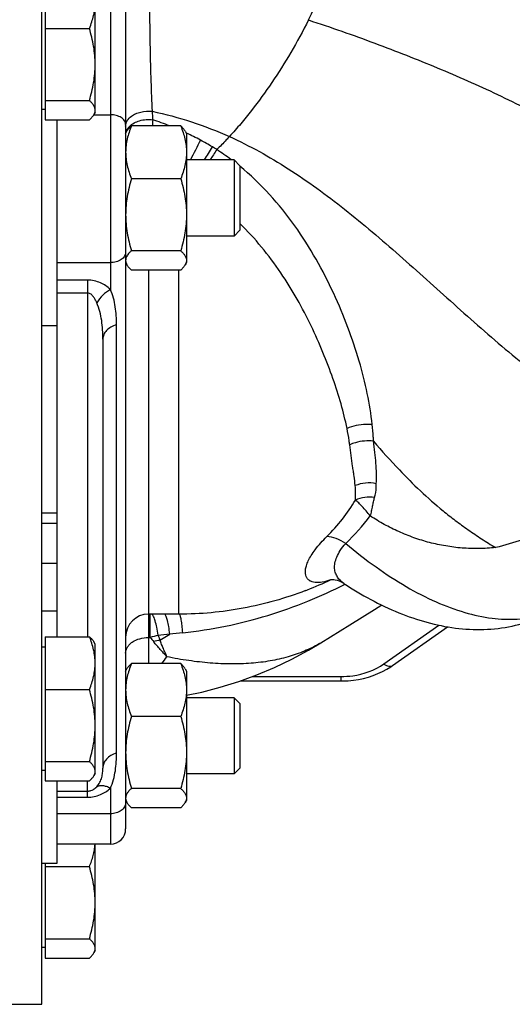
# Model space of a CAD drawing. Units: millimetres. Extents: x -1272 to 903, y -400 to 718.
# Drawn here: x 320 to 385, y 451 to 580 of the extents above; entities that cross this region are included whole.
import ezdxf

# ---------------------------------------------------------------- set-up
doc = ezdxf.new("R2010")
doc.units = ezdxf.units.MM
doc.header["$LTSCALE"] = 19.36
doc.layers.get('0').update_dxf_attribs({"linetype": 'CONTINUOUS'})
doc.layers.add('02___PRT_ALL_AXES', color=7, linetype='CONTINUOUS')

msp = doc.modelspace()

# ---------------------------------------------------------------- linework, layer by layer
at = {"color": 7, "linetype": 'CONTINUOUS'}
for p, q in [((322.97, 450.99), (322.97, 655.99)), ((323.37, 586.26), (323.37, 567.3)), ((329.97, 568.28), (329.97, 585.28)), ((323.37, 579.32), (329.21, 579.32)), ((323.37, 569.84), (329.21, 569.84)), ((323.37, 568.68), (322.97, 568.68)), ((323.37, 567.3), (329.21, 567.3)), ((324.97, 499.33), (324.97, 567.3)), ((329.97, 568.28), (329.79, 567.98)), ((341.21, 566.5), (334.73, 566.5)), ((333.97, 565.52), (334.14, 565.82)), ((341.79, 565.82), (341.97, 565.52)), ((341.97, 565.52), (341.97, 548.52)), ((348.22, 562.02), (341.97, 562.02)), ((348.97, 561.27), (348.22, 562.02)), ((348.22, 562.02), (348.22, 552.02)), ((348.97, 561.27), (348.97, 552.77)), ((341.21, 559.56), (334.73, 559.56)), ((348.22, 552.02), (341.97, 552.02)), ((348.97, 552.77), (348.22, 552.02)), ((341.21, 550.08), (334.73, 550.08)), ((333.97, 548.52), (334.14, 548.22)), ((341.79, 548.22), (341.97, 548.52)), ((341.21, 547.54), (334.73, 547.54)), ((322.97, 540.27), (324.97, 540.27)), ((322.97, 515.64), (324.97, 515.64)), ((323.37, 499.33), (329.21, 499.33)), ((323.37, 499.33), (323.37, 480.37)), ((329.97, 498.35), (329.79, 498.65)), ((323.37, 497.95), (322.97, 497.95)), ((329.97, 481.35), (329.97, 498.35)), ((333.97, 494.81), (334.14, 495.11)), ((341.21, 495.79), (334.73, 495.79)), ((341.79, 495.11), (341.97, 494.81)), ((341.97, 494.81), (341.97, 477.81)), ((323.37, 492.39), (329.21, 492.39)), ((348.22, 491.31), (341.97, 491.31)), ((348.97, 490.56), (348.22, 491.31)), ((348.22, 491.31), (348.22, 481.31)), ((348.97, 490.56), (348.97, 482.06)), ((341.21, 488.85), (334.73, 488.85)), ((323.37, 481.75), (322.97, 481.75)), ((323.37, 482.91), (329.21, 482.91)), ((348.97, 482.06), (348.22, 481.31)), ((329.97, 481.35), (329.79, 481.05)), ((348.22, 481.31), (341.97, 481.31)), ((323.37, 480.37), (329.21, 480.37)), ((324.97, 469.56), (324.97, 480.37)), ((341.21, 479.37), (334.73, 479.37)), ((333.97, 477.81), (334.14, 477.51)), ((341.79, 477.51), (341.97, 477.81)), ((341.21, 476.83), (334.73, 476.83)), ((329.97, 458.05), (329.97, 472.05)), ((322.97, 469.56), (324.97, 469.56)), ((323.37, 469.56), (323.37, 457.07)), ((323.37, 469.09), (329.21, 469.09)), ((323.37, 458.45), (322.97, 458.45)), ((323.37, 459.61), (329.21, 459.61)), ((329.97, 458.05), (329.79, 457.75)), ((323.37, 457.07), (329.21, 457.07)), ((310.97, 450.99), (322.97, 450.99))]:
    msp.add_line(p, q, dxfattribs=at)
at = {"color": 9, "linetype": 'CONTINUOUS'}
for p, q in [((329.79, 567.97), (331.97, 567.97)), ((324.97, 548.52), (331.97, 548.52)), ((328.97, 546.22), (324.97, 546.22)), ((328.97, 544.51), (324.97, 544.51)), ((322.97, 514.28), (324.97, 514.28)), ((322.97, 509), (324.97, 509)), ((322.97, 502.71), (324.97, 502.71)), ((324.97, 479.03), (328.97, 479.03)), ((324.97, 478.22), (328.97, 478.22)), ((331.97, 476.04), (324.97, 476.04))]:
    msp.add_line(p, q, dxfattribs=at)
at = {"color": 7, "linetype": 'CONTINUOUS'}
for points, knots in [([(329.21, 579.32), (329.32, 579.6), (329.53, 580.17), (329.78, 581.03), (329.93, 581.91), (329.97, 582.5), (329.97, 582.79)], [0, 0, 0, 0, 0.254143, 0.505126, 0.753377, 1, 1, 1, 1]), ([(329.97, 574.58), (329.97, 574.98), (329.93, 575.78), (329.78, 576.98), (329.53, 578.16), (329.32, 578.94), (329.21, 579.32)], [0, 0, 0, 0, 0.249737, 0.4996, 0.749677, 1, 1, 1, 1]), ([(329.21, 569.84), (329.32, 570.23), (329.53, 571), (329.78, 572.18), (329.93, 573.38), (329.97, 574.18), (329.97, 574.58)], [0, 0, 0, 0, 0.250322, 0.500398, 0.750262, 1, 1, 1, 1]), ([(329.97, 568.57), (329.97, 568.62), (329.96, 568.73), (329.92, 568.9), (329.85, 569.06), (329.76, 569.22), (329.65, 569.38), (329.52, 569.53), (329.37, 569.69), (329.26, 569.79), (329.21, 569.84)], [0, 0, 0, 0, 0.106185, 0.214915, 0.328353, 0.448049, 0.574902, 0.709261, 0.851068, 1, 1, 1, 1]), ([(329.79, 567.98), (329.85, 568.07), (329.91, 568.22), (329.96, 568.42), (329.97, 568.52), (329.97, 568.57)], [0, 0, 0, 0, 0.517199, 0.761028, 1, 1, 1, 1]), ([(329.21, 567.3), (329.27, 567.35), (329.38, 567.46), (329.54, 567.63), (329.68, 567.8), (329.76, 567.92), (329.79, 567.98)], [0, 0, 0, 0, 0.271706, 0.529252, 0.772005, 1, 1, 1, 1]), ([(334.73, 566.5), (334.61, 566.22), (334.4, 565.66), (334.16, 564.79), (334, 563.92), (333.97, 563.33), (333.97, 563.03)], [0, 0, 0, 0, 0.254143, 0.505126, 0.753377, 1, 1, 1, 1]), ([(334.14, 565.82), (334.17, 565.88), (334.25, 566), (334.39, 566.17), (334.55, 566.34), (334.67, 566.45), (334.73, 566.5)], [0, 0, 0, 0, 0.227994, 0.470747, 0.728293, 1, 1, 1, 1]), ([(341.79, 565.82), (341.76, 565.88), (341.68, 566), (341.54, 566.17), (341.38, 566.34), (341.27, 566.45), (341.21, 566.5)], [0, 0, 0, 0, 0.227994, 0.470747, 0.728293, 1, 1, 1, 1]), ([(341.21, 566.5), (341.32, 566.22), (341.53, 565.66), (341.78, 564.79), (341.93, 563.92), (341.97, 563.33), (341.97, 563.03)], [0, 0, 0, 0, 0.254143, 0.505126, 0.753377, 1, 1, 1, 1]), ([(333.97, 563.03), (333.97, 562.74), (334, 562.15), (334.16, 561.27), (334.4, 560.41), (334.61, 559.84), (334.73, 559.56)], [0, 0, 0, 0, 0.246622, 0.494872, 0.745856, 1, 1, 1, 1]), ([(341.97, 563.03), (341.97, 562.74), (341.93, 562.15), (341.78, 561.27), (341.53, 560.41), (341.32, 559.84), (341.21, 559.56)], [0, 0, 0, 0, 0.246622, 0.494872, 0.745856, 1, 1, 1, 1]), ([(334.73, 559.56), (334.61, 559.18), (334.4, 558.4), (334.16, 557.22), (334, 556.03), (333.97, 555.22), (333.97, 554.82)], [0, 0, 0, 0, 0.250322, 0.500398, 0.750262, 1, 1, 1, 1]), ([(341.21, 559.56), (341.32, 559.18), (341.53, 558.4), (341.78, 557.22), (341.93, 556.03), (341.97, 555.22), (341.97, 554.82)], [0, 0, 0, 0, 0.250322, 0.500398, 0.750262, 1, 1, 1, 1]), ([(333.97, 554.82), (333.97, 554.42), (334, 553.62), (334.16, 552.42), (334.4, 551.24), (334.61, 550.47), (334.73, 550.08)], [0, 0, 0, 0, 0.249737, 0.4996, 0.749677, 1, 1, 1, 1]), ([(341.97, 554.82), (341.97, 554.42), (341.93, 553.62), (341.78, 552.42), (341.53, 551.24), (341.32, 550.47), (341.21, 550.08)], [0, 0, 0, 0, 0.249737, 0.4996, 0.749677, 1, 1, 1, 1]), ([(334.26, 549.59), (334.22, 549.52), (334.13, 549.4), (334.04, 549.21), (333.98, 549.01), (333.97, 548.88), (333.97, 548.81)], [0, 0, 0, 0, 0.272745, 0.52735, 0.767666, 1, 1, 1, 1]), ([(334.73, 550.08), (334.64, 550), (334.47, 549.85), (334.33, 549.67), (334.26, 549.59)], [0, 0, 0, 0, 0.52058, 1, 1, 1, 1]), ([(341.21, 550.08), (341.26, 550.03), (341.37, 549.93), (341.52, 549.77), (341.65, 549.62), (341.76, 549.46), (341.85, 549.3), (341.92, 549.14), (341.96, 548.98), (341.97, 548.87), (341.97, 548.81)], [0, 0, 0, 0, 0.148931, 0.290738, 0.425097, 0.55195, 0.671645, 0.785083, 0.893815, 1, 1, 1, 1]), ([(333.97, 548.81), (333.97, 548.76), (333.97, 548.66), (334.02, 548.46), (334.09, 548.32), (334.14, 548.22)], [0, 0, 0, 0, 0.238973, 0.4828, 1, 1, 1, 1]), ([(334.14, 548.22), (334.17, 548.16), (334.25, 548.04), (334.39, 547.87), (334.55, 547.71), (334.67, 547.6), (334.73, 547.54)], [0, 0, 0, 0, 0.227994, 0.470747, 0.728293, 1, 1, 1, 1]), ([(341.79, 548.22), (341.76, 548.16), (341.68, 548.04), (341.54, 547.87), (341.38, 547.71), (341.27, 547.6), (341.21, 547.54)], [0, 0, 0, 0, 0.227994, 0.470747, 0.728293, 1, 1, 1, 1]), ([(341.97, 548.81), (341.97, 548.76), (341.96, 548.66), (341.91, 548.46), (341.85, 548.32), (341.79, 548.22)], [0, 0, 0, 0, 0.238973, 0.4828, 1, 1, 1, 1]), ([(329.21, 499.33), (329.27, 499.27), (329.38, 499.16), (329.54, 499), (329.68, 498.82), (329.76, 498.71), (329.79, 498.65)], [0, 0, 0, 0, 0.271706, 0.529252, 0.772005, 1, 1, 1, 1]), ([(329.97, 495.86), (329.97, 496.15), (329.93, 496.74), (329.78, 497.62), (329.53, 498.48), (329.32, 499.05), (329.21, 499.33)], [0, 0, 0, 0, 0.246622, 0.494872, 0.745856, 1, 1, 1, 1]), ([(329.21, 492.39), (329.32, 492.67), (329.53, 493.23), (329.78, 494.1), (329.93, 494.97), (329.97, 495.56), (329.97, 495.86)], [0, 0, 0, 0, 0.254143, 0.505126, 0.753377, 1, 1, 1, 1]), ([(334.73, 495.79), (334.61, 495.51), (334.4, 494.95), (334.16, 494.08), (334, 493.21), (333.97, 492.62), (333.97, 492.32)], [0, 0, 0, 0, 0.254143, 0.505126, 0.753377, 1, 1, 1, 1]), ([(334.14, 495.11), (334.17, 495.17), (334.25, 495.29), (334.39, 495.46), (334.55, 495.63), (334.67, 495.74), (334.73, 495.79)], [0, 0, 0, 0, 0.227994, 0.470747, 0.728293, 1, 1, 1, 1]), ([(341.79, 495.11), (341.76, 495.17), (341.68, 495.29), (341.54, 495.46), (341.38, 495.63), (341.27, 495.74), (341.21, 495.79)], [0, 0, 0, 0, 0.227994, 0.470747, 0.728293, 1, 1, 1, 1]), ([(341.21, 495.79), (341.32, 495.51), (341.53, 494.95), (341.78, 494.08), (341.93, 493.21), (341.97, 492.62), (341.97, 492.32)], [0, 0, 0, 0, 0.254143, 0.505126, 0.753377, 1, 1, 1, 1]), ([(329.97, 487.65), (329.97, 488.05), (329.93, 488.85), (329.78, 490.05), (329.53, 491.23), (329.32, 492), (329.21, 492.39)], [0, 0, 0, 0, 0.249737, 0.4996, 0.749677, 1, 1, 1, 1]), ([(333.97, 492.32), (333.97, 492.03), (334, 491.44), (334.16, 490.56), (334.4, 489.7), (334.61, 489.13), (334.73, 488.85)], [0, 0, 0, 0, 0.246622, 0.494872, 0.745856, 1, 1, 1, 1]), ([(341.97, 492.32), (341.97, 492.03), (341.93, 491.44), (341.78, 490.56), (341.53, 489.7), (341.32, 489.13), (341.21, 488.85)], [0, 0, 0, 0, 0.246622, 0.494872, 0.745856, 1, 1, 1, 1]), ([(334.73, 488.85), (334.61, 488.47), (334.4, 487.69), (334.16, 486.51), (334, 485.32), (333.97, 484.51), (333.97, 484.11)], [0, 0, 0, 0, 0.250322, 0.500398, 0.750262, 1, 1, 1, 1]), ([(341.21, 488.85), (341.32, 488.47), (341.53, 487.69), (341.78, 486.51), (341.93, 485.32), (341.97, 484.51), (341.97, 484.11)], [0, 0, 0, 0, 0.250322, 0.500398, 0.750262, 1, 1, 1, 1]), ([(329.21, 482.91), (329.32, 483.29), (329.53, 484.07), (329.78, 485.25), (329.93, 486.44), (329.97, 487.25), (329.97, 487.65)], [0, 0, 0, 0, 0.250322, 0.500398, 0.750262, 1, 1, 1, 1]), ([(333.97, 484.11), (333.97, 483.71), (334, 482.91), (334.16, 481.71), (334.4, 480.53), (334.61, 479.76), (334.73, 479.37)], [0, 0, 0, 0, 0.249737, 0.4996, 0.749677, 1, 1, 1, 1]), ([(341.97, 484.11), (341.97, 483.71), (341.93, 482.91), (341.78, 481.71), (341.53, 480.53), (341.32, 479.76), (341.21, 479.37)], [0, 0, 0, 0, 0.249737, 0.4996, 0.749677, 1, 1, 1, 1]), ([(329.97, 481.64), (329.97, 481.69), (329.96, 481.8), (329.92, 481.96), (329.85, 482.12), (329.76, 482.28), (329.65, 482.44), (329.52, 482.6), (329.37, 482.76), (329.26, 482.86), (329.21, 482.91)], [0, 0, 0, 0, 0.106185, 0.214915, 0.328353, 0.448049, 0.574902, 0.709261, 0.851068, 1, 1, 1, 1]), ([(329.21, 480.37), (329.27, 480.42), (329.38, 480.53), (329.54, 480.7), (329.68, 480.87), (329.76, 480.99), (329.79, 481.05)], [0, 0, 0, 0, 0.271706, 0.529252, 0.772005, 1, 1, 1, 1]), ([(329.79, 481.05), (329.85, 481.14), (329.91, 481.28), (329.96, 481.49), (329.97, 481.59), (329.97, 481.64)], [0, 0, 0, 0, 0.517199, 0.761028, 1, 1, 1, 1]), ([(334.73, 479.37), (334.67, 479.32), (334.56, 479.22), (334.41, 479.06), (334.28, 478.91), (334.17, 478.75), (334.08, 478.59), (334.02, 478.43), (333.98, 478.26), (333.97, 478.16), (333.97, 478.1)], [0, 0, 0, 0, 0.148931, 0.290738, 0.425097, 0.55195, 0.671645, 0.785083, 0.893815, 1, 1, 1, 1]), ([(341.21, 479.37), (341.26, 479.32), (341.37, 479.22), (341.52, 479.06), (341.65, 478.91), (341.76, 478.75), (341.85, 478.59), (341.92, 478.43), (341.96, 478.26), (341.97, 478.16), (341.97, 478.1)], [0, 0, 0, 0, 0.148931, 0.290738, 0.425097, 0.55195, 0.671645, 0.785083, 0.893815, 1, 1, 1, 1]), ([(333.97, 478.1), (333.97, 478.05), (333.97, 477.95), (334.02, 477.75), (334.09, 477.6), (334.14, 477.51)], [0, 0, 0, 0, 0.238973, 0.4828, 1, 1, 1, 1]), ([(341.97, 478.1), (341.97, 478.05), (341.96, 477.95), (341.91, 477.75), (341.85, 477.6), (341.79, 477.51)], [0, 0, 0, 0, 0.238973, 0.4828, 1, 1, 1, 1]), ([(334.14, 477.51), (334.17, 477.45), (334.25, 477.33), (334.39, 477.16), (334.55, 476.99), (334.67, 476.89), (334.73, 476.83)], [0, 0, 0, 0, 0.227994, 0.470747, 0.728293, 1, 1, 1, 1]), ([(341.79, 477.51), (341.76, 477.45), (341.68, 477.33), (341.54, 477.16), (341.38, 476.99), (341.27, 476.89), (341.21, 476.83)], [0, 0, 0, 0, 0.227994, 0.470747, 0.728293, 1, 1, 1, 1]), ([(329.21, 469.09), (329.31, 469.33), (329.49, 469.81), (329.71, 470.55), (329.87, 471.29), (329.93, 471.79), (329.95, 472.05)], [0, 0, 0, 0, 0.253743, 0.504783, 0.75333, 1, 1, 1, 1]), ([(329.97, 464.35), (329.97, 464.75), (329.93, 465.56), (329.78, 466.75), (329.53, 467.93), (329.32, 468.71), (329.21, 469.09)], [0, 0, 0, 0, 0.249737, 0.4996, 0.749677, 1, 1, 1, 1]), ([(329.21, 459.61), (329.32, 460), (329.53, 460.77), (329.78, 461.95), (329.93, 463.15), (329.97, 463.95), (329.97, 464.35)], [0, 0, 0, 0, 0.250322, 0.500398, 0.750262, 1, 1, 1, 1]), ([(329.97, 458.34), (329.97, 458.4), (329.96, 458.51), (329.92, 458.67), (329.85, 458.83), (329.76, 458.99), (329.65, 459.15), (329.52, 459.31), (329.37, 459.46), (329.26, 459.56), (329.21, 459.61)], [0, 0, 0, 0, 0.106185, 0.214915, 0.328353, 0.448049, 0.574902, 0.709261, 0.851068, 1, 1, 1, 1]), ([(329.21, 457.07), (329.27, 457.13), (329.38, 457.24), (329.54, 457.41), (329.68, 457.58), (329.76, 457.69), (329.79, 457.75)], [0, 0, 0, 0, 0.271706, 0.529252, 0.772005, 1, 1, 1, 1]), ([(329.79, 457.75), (329.85, 457.85), (329.91, 457.99), (329.96, 458.19), (329.97, 458.29), (329.97, 458.34)], [0, 0, 0, 0, 0.517199, 0.761028, 1, 1, 1, 1])]:
    msp.add_open_spline(points, degree=3, knots=knots, dxfattribs=at)
at = {"layer": '02___PRT_ALL_AXES', "color": 9, "linetype": 'CONTINUOUS'}
for p, q in [((331.97, 608.41), (331.97, 544.99)), ((341.98, 565.54), (341.95, 565.56)), ((336.97, 547.54), (336.97, 495.79)), ((340.97, 502.29), (340.97, 547.54)), ((328.97, 546.22), (328.97, 499.33)), ((332.77, 484.04), (332.77, 540.35)), ((337.19, 499.22), (337.19, 502.29)), ((367.91, 495.75), (375.12, 500.85)), ((336.97, 499.22), (337.19, 499.22)), ((338.48, 498.89), (339.77, 499.67)), ((350.61, 494.09), (362.25, 494.09)), ((362.25, 494.09), (362.25, 493.51)), ((328.97, 478.22), (328.97, 480.37)), ((331.97, 479.39), (331.97, 472.05))]:
    msp.add_line(p, q, dxfattribs=at)
at = {"layer": '02___PRT_ALL_AXES', "color": 7, "linetype": 'CONTINUOUS'}
for p, q in [((333.97, 607.1), (333.97, 474.05)), ((330.97, 538.45), (330.97, 482.05)), ((362.66, 506.33), (362.66, 506.33)), ((357.62, 505.39), (357.67, 505.41)), ((340.97, 502.29), (336.97, 502.29)), ((369.06, 495.53), (376.27, 500.63)), ((349.02, 493.51), (362.25, 493.51)), ((331.97, 472.05), (324.97, 472.05))]:
    msp.add_line(p, q, dxfattribs=at)
for points in [[(360.9, 506.86), (360.94, 506.86), (361.03, 506.87), (361.15, 506.86), (361.32, 506.85)], [(361.32, 506.85), (361.53, 506.81), (361.77, 506.75), (362.04, 506.66), (362.31, 506.54), (362.6, 506.38), (362.66, 506.33)], [(359.62, 498.54), (363.45, 500.91), (366.67, 502.9), (367.63, 503.5)], [(341.97, 491.62), (343.97, 492.04), (346.41, 492.68), (348.83, 493.43), (351.2, 494.31), (353.53, 495.29), (355.8, 496.38), (358.02, 497.58), (359.64, 498.54)], [(362.25, 493.51), (362.52, 493.51), (363.21, 493.54), (363.9, 493.61), (364.57, 493.71), (365.24, 493.85), (365.89, 494.02), (366.52, 494.23), (367.14, 494.47), (367.73, 494.74), (368.3, 495.04)], [(368.3, 495.04), (368.84, 495.38), (369.06, 495.53)]]:
    msp.add_lwpolyline(points, dxfattribs=at)
at = {"layer": '02___PRT_ALL_AXES', "color": 9, "linetype": 'CONTINUOUS'}
for centre, radius, start, end in [((477.77, 576.46), 140.55, 183.28, 183.7311), ((602.42, 545.58), 265.78, 175.3099, 175.4847), ((325.89, 531.62), 37.54, 68.3125, 71.9507), ((335.82, 565.09), 1.9, 142.6155, 149.3381), ((335.98, 564.97), 2.1, 136.3231, 142.6145), ((335.5, 565.25), 1.54, 164.1582, 166.9279), ((323.74, 526.83), 42.8, 62.0303, 64.7835), ((1347.57, 48.47), 1128.69, 152.7868, 152.93509), ((328.75, 536.24), 32.13, 58.8621, 62.0456), ((467.19, 487.88), 143.52, 148.0875, 148.8925), ((432.49, 505.72), 103.99, 146.3221, 147.2141), ((327.97, 535.41), 33.25, 53.3525, 57.2732), ((327.57, 534.85), 33.94, 53.1909, 53.3653), ((342.35, 533.19), 29.81, 313.5886, 322.906), ((342.08, 545.99), 43.46, 291.2986, 295.6891), ((358.12, 513.98), 7.68, 291.2772, 292.0389), ((343.16, 543.65), 40.89, 295.7402, 295.8951), ((341.54, 547.34), 44.92, 291.0486, 291.3128), ((399.46, -65.05), 567.87, 95.8616, 96.0343), ((341.27, 486.19), 13.66, 102.8504, 107.3809), ((378.18, 532.36), 52.7, 218.9554, 219.735), ((341.48, 486.12), 13.13, 103.2167, 106.9581), ((418.54, -246.18), 750, 96.02929, 96.14688), ((412.06, 527.98), 79.12, 201.0936, 201.5702), ((351.89, 510.99), 14.66, 301.2539, 301.8203), ((351.84, 511.09), 14.77, 300.8482, 301.2541), ((316.76, 513.09), 27.95, 321.7655, 324.0671)]:
    msp.add_arc(centre, radius, start, end, dxfattribs=at)
at = {"layer": '02___PRT_ALL_AXES', "color": 7, "linetype": 'CONTINUOUS'}
for centre, radius, start, end in [((336.97, 499.29), 3, 90, 180), ((331.97, 474.05), 2, 270, 360)]:
    msp.add_arc(centre, radius, start, end, dxfattribs=at)
at = {"layer": '02___PRT_ALL_AXES', "color": 9, "linetype": 'CONTINUOUS'}
for points, knots in [([(336.91, 605.03), (336.92, 602.07), (336.96, 595.83), (337.02, 587.96), (337.1, 581.48), (337.17, 576.83), (337.27, 572.5), (337.38, 569.73), (337.45, 568.42)], [0, 0, 0, 0, 0.242431, 0.511244, 0.645104, 0.773165, 0.892151, 1, 1, 1, 1]), ([(358, 580.43), (359.06, 582.53), (360.98, 586.78), (362.52, 591.2), (363.16, 593.42)], [0, 0, 0, 0, 0.504173, 1, 1, 1, 1]), ([(358, 580.43), (357.27, 578.97), (355.75, 576.18), (353.25, 572.21), (351.01, 569.13), (349.11, 566.78), (348.12, 565.65), (347.61, 565.1)], [0, 0, 0, 0, 0.262873, 0.51261, 0.756833, 0.878325, 1, 1, 1, 1]), ([(358, 580.43), (360.94, 579.48), (365.24, 577.96), (370.86, 575.81), (376.26, 573.63), (382.87, 570.73), (387.98, 568.08), (390.46, 566.65)], [0, 0, 0, 0, 0.261836, 0.387701, 0.51154, 0.756504, 1, 1, 1, 1]), ([(334.19, 567.2), (334.32, 567.42), (334.67, 567.77), (335.29, 568.13), (336.2, 568.43), (336.96, 568.47), (337.45, 568.42)], [0, 0, 0, 0, 0.213195, 0.393699, 0.589049, 1, 1, 1, 1]), ([(333.97, 566.68), (333.97, 566.77), (333.94, 566.94), (333.82, 567.19), (333.63, 567.41), (333.28, 567.68), (332.72, 567.91), (332.22, 567.97), (331.97, 567.97)], [0, 0, 0, 0, 0.097263, 0.199691, 0.310661, 0.432023, 0.703352, 1, 1, 1, 1]), ([(334.02, 566.83), (334.03, 566.86), (334.07, 566.99), (334.13, 567.11), (334.19, 567.2)], [0, 0, 0, 0, 0.244982, 1, 1, 1, 1]), ([(334.47, 566.42), (334.82, 566.79), (335.57, 567.18), (336.65, 567.37), (337.23, 567.35), (337.52, 567.31)], [0, 0, 0, 0, 0.469953, 0.73285, 1, 1, 1, 1]), ([(337.45, 568.42), (339.2, 568.06), (342.66, 567.14), (345.98, 565.83), (347.61, 565.1)], [0, 0, 0, 0, 0.500019, 1, 1, 1, 1]), ([(333.97, 566.45), (333.97, 566.55), (333.98, 566.68), (334.01, 566.8), (334.02, 566.83)], [0, 0, 0, 0, 0.746807, 1, 1, 1, 1]), ([(334.02, 565.67), (334.03, 565.7), (334.08, 565.84), (334.14, 565.96), (334.19, 566.06)], [0, 0, 0, 0, 0.245657, 1, 1, 1, 1]), ([(347.61, 565.1), (347.47, 564.95), (346.93, 564.36), (346.37, 563.79), (345.95, 563.38)], [0, 0, 0, 0, 0.254934, 1, 1, 1, 1]), ([(347.61, 565.1), (350.28, 563.89), (355.53, 560.96), (362.9, 555.57), (370.03, 549.47), (377.09, 543.07), (384.23, 536.73), (391.66, 530.91), (398.3, 526.85), (403.89, 524.35), (406.79, 523.4), (408.25, 523)], [0, 0, 0, 0, 0.118543, 0.241359, 0.368009, 0.496911, 0.62596, 0.753124, 0.877319, 0.938642, 1, 1, 1, 1]), ([(366.38, 527.23), (366.24, 528.6), (365.78, 531.41), (364.7, 535.67), (363.22, 540.07), (361.35, 544.55), (359.05, 549.04), (356.28, 553.44), (352.96, 557.59), (350.36, 560.06), (348.97, 561.19)], [0, 0, 0, 0, 0.105926, 0.218643, 0.337833, 0.462695, 0.59223, 0.725493, 0.86168, 1, 1, 1, 1]), ([(363.07, 526.71), (362.85, 527.8), (362.3, 530), (361.23, 533.34), (359.92, 536.76), (358.37, 540.26), (356.54, 543.77), (353.66, 548.45), (350.99, 551.71), (348.97, 553.67)], [0, 0, 0, 0, 0.10775, 0.22137, 0.340561, 0.464821, 0.593545, 0.726121, 1, 1, 1, 1]), ([(333.97, 549.89), (333.97, 549.8), (333.94, 549.62), (333.78, 549.26), (333.38, 548.87), (332.72, 548.59), (332.22, 548.52), (331.97, 548.52)], [0, 0, 0, 0, 0.101668, 0.20764, 0.44131, 0.709605, 1, 1, 1, 1]), ([(331.97, 544.99), (331.58, 545.34), (330.9, 545.81), (329.84, 546.15), (329.26, 546.22), (328.97, 546.22)], [0, 0, 0, 0, 0.474535, 0.732556, 1, 1, 1, 1]), ([(330.17, 543.25), (330.11, 543.39), (329.98, 543.66), (329.79, 543.98), (329.59, 544.21), (329.42, 544.36), (329.21, 544.48), (329.05, 544.51), (328.97, 544.51)], [0, 0, 0, 0, 0.243307, 0.489014, 0.61357, 0.740021, 0.868848, 1, 1, 1, 1]), ([(331.97, 544.99), (331.61, 544.78), (330.93, 544.27), (330.39, 543.61), (330.17, 543.25)], [0, 0, 0, 0, 0.492682, 1, 1, 1, 1]), ([(332.77, 540.35), (332.77, 540.75), (332.75, 541.54), (332.63, 542.71), (332.39, 543.87), (332.13, 544.62), (331.97, 544.99)], [0, 0, 0, 0, 0.251216, 0.49865, 0.745176, 1, 1, 1, 1]), ([(330.97, 538.45), (330.97, 538.86), (330.95, 539.68), (330.84, 540.9), (330.6, 542.1), (330.33, 542.87), (330.17, 543.25)], [0, 0, 0, 0, 0.250971, 0.499718, 0.747362, 1, 1, 1, 1]), ([(332.77, 540.35), (332.51, 540.28), (332.04, 540.08), (331.45, 539.63), (331.06, 539.08), (330.97, 538.66), (330.97, 538.45)], [0, 0, 0, 0, 0.287068, 0.54826, 0.782852, 1, 1, 1, 1]), ([(366.38, 527.23), (366.11, 527.25), (364.98, 527.28), (363.85, 527.04), (363.07, 526.71)], [0, 0, 0, 0, 0.248855, 1, 1, 1, 1]), ([(366.55, 525.06), (366.54, 525.24), (366.51, 525.96), (366.45, 526.69), (366.38, 527.23)], [0, 0, 0, 0, 0.246828, 1, 1, 1, 1]), ([(363.43, 524.57), (363.4, 524.75), (363.3, 525.47), (363.18, 526.18), (363.07, 526.71)], [0, 0, 0, 0, 0.246411, 1, 1, 1, 1]), ([(366.55, 525.06), (365.76, 525.14), (364.67, 525.04), (363.67, 524.68), (363.43, 524.57)], [0, 0, 0, 0, 0.751987, 1, 1, 1, 1]), ([(364.15, 519.2), (364.11, 519.62), (364.02, 520.25), (363.9, 521.11), (363.77, 522), (363.62, 523.16), (363.49, 524.1), (363.43, 524.57)], [0, 0, 0, 0, 0.233126, 0.353486, 0.477004, 0.73294, 1, 1, 1, 1]), ([(366.55, 525.06), (367.64, 523.76), (369.64, 521.52), (372.7, 518.46), (375.19, 516.28), (377.3, 514.6), (378.99, 513.37), (380.76, 512.19), (381.98, 511.41), (382.61, 511.05)], [0, 0, 0, 0, 0.237973, 0.419672, 0.605797, 0.700973, 0.798189, 0.89779, 1, 1, 1, 1]), ([(366.92, 519.44), (366.96, 520.34), (366.92, 521.72), (366.73, 523.59), (366.62, 524.56), (366.55, 525.06)], [0, 0, 0, 0, 0.477091, 0.733063, 1, 1, 1, 1]), ([(408.25, 523), (406.37, 521.67), (402.44, 519.17), (396.22, 515.9), (389.6, 513.11), (384.99, 511.66), (382.61, 511.05)], [0, 0, 0, 0, 0.243537, 0.490446, 0.741393, 1, 1, 1, 1]), ([(366.92, 519.44), (366.46, 519.55), (365.51, 519.61), (364.58, 519.38), (364.15, 519.2)], [0, 0, 0, 0, 0.503101, 1, 1, 1, 1]), ([(366.69, 517.63), (366.82, 518.07), (366.9, 518.68), (366.92, 519.29), (366.92, 519.44)], [0, 0, 0, 0, 0.74694, 1, 1, 1, 1]), ([(364.17, 517.3), (364.19, 517.61), (364.2, 518.25), (364.17, 518.88), (364.15, 519.2)], [0, 0, 0, 0, 0.495939, 1, 1, 1, 1]), ([(360.42, 512.5), (361.14, 513.22), (362.5, 514.75), (363.65, 516.43), (364.17, 517.3)], [0, 0, 0, 0, 0.504406, 1, 1, 1, 1]), ([(366.69, 517.63), (366.27, 517.7), (365.4, 517.71), (364.56, 517.47), (364.17, 517.3)], [0, 0, 0, 0, 0.499999, 1, 1, 1, 1]), ([(366.13, 515.21), (365.96, 515.44), (365.61, 515.85), (365.1, 516.42), (364.63, 516.9), (364.32, 517.18), (364.17, 517.3)], [0, 0, 0, 0, 0.296918, 0.564821, 0.799774, 1, 1, 1, 1]), ([(366.13, 515.21), (366.17, 515.32), (366.23, 515.54), (366.31, 515.87), (366.37, 516.19), (366.45, 516.59), (366.54, 517.08), (366.64, 517.45), (366.69, 517.63)], [0, 0, 0, 0, 0.142296, 0.277607, 0.407237, 0.532254, 0.77146, 1, 1, 1, 1]), ([(382.61, 511.05), (381.88, 510.98), (380.4, 510.89), (378.2, 510.95), (376.04, 511.23), (373.92, 511.68), (371.86, 512.32), (369.87, 513.12), (367.95, 514.08), (366.72, 514.81), (366.13, 515.21)], [0, 0, 0, 0, 0.128284, 0.255205, 0.380714, 0.505229, 0.629077, 0.752647, 0.876208, 1, 1, 1, 1]), ([(360.91, 506.82), (360.55, 506.69), (359.89, 506.48), (359.05, 506.41), (358.49, 506.53), (358.14, 506.68), (357.87, 506.93), (357.67, 507.25), (357.58, 507.66), (357.6, 508.14), (357.73, 508.7), (357.98, 509.34), (358.37, 510.04), (359.14, 511.15), (359.87, 511.96), (360.42, 512.5)], [0, 0, 0, 0, 0.116802, 0.213461, 0.254967, 0.29301, 0.329338, 0.366607, 0.407937, 0.456355, 0.514397, 0.584092, 0.666905, 0.76381, 1, 1, 1, 1]), ([(362.9, 511.6), (362.5, 511.85), (361.71, 512.27), (360.83, 512.48), (360.42, 512.5)], [0, 0, 0, 0, 0.538576, 1, 1, 1, 1]), ([(362.66, 506.33), (362.34, 506.55), (361.9, 506.96), (361.54, 507.68), (361.41, 508.32), (361.46, 509.05), (361.71, 509.86), (362.19, 510.74), (362.64, 511.31), (362.9, 511.6)], [0, 0, 0, 0, 0.191246, 0.288301, 0.391831, 0.508165, 0.644377, 0.807058, 1, 1, 1, 1]), ([(362.9, 511.6), (364.19, 510.51), (366.76, 508.5), (370.72, 505.91), (374.63, 503.89), (378.41, 502.47), (382, 501.68), (385.35, 501.53), (388.4, 502.04), (390.22, 502.84), (391.03, 503.34)], [0, 0, 0, 0, 0.162318, 0.314904, 0.45639, 0.58601, 0.703686, 0.810303, 0.907942, 1, 1, 1, 1]), ([(341.47, 499.85), (345.25, 500.24), (350.84, 501.4), (357.88, 503.9), (361.22, 505.42), (362.82, 506.23)], [0, 0, 0, 0, 0.509523, 0.759072, 1, 1, 1, 1]), ([(338.24, 499.51), (338.19, 499.86), (338.08, 500.5), (337.89, 501.33), (337.71, 501.87), (337.54, 502.16), (337.45, 502.26), (337.4, 502.29)], [0, 0, 0, 0, 0.364915, 0.655697, 0.866609, 0.942337, 1, 1, 1, 1]), ([(339.77, 499.67), (339.73, 500.01), (339.65, 500.6), (339.5, 501.38), (339.36, 501.89), (339.23, 502.17), (339.17, 502.26), (339.13, 502.29)], [0, 0, 0, 0, 0.37192, 0.665528, 0.874653, 0.947304, 1, 1, 1, 1]), ([(341.47, 499.85), (341.44, 500.17), (341.39, 500.73), (341.31, 501.39), (341.23, 501.8), (341.18, 502.03), (341.12, 502.19), (341.08, 502.27), (341.05, 502.3)], [0, 0, 0, 0, 0.382831, 0.681053, 0.79588, 0.887219, 0.954958, 1, 1, 1, 1]), ([(333.97, 497.16), (333.97, 497.3), (334.01, 497.58), (334.19, 497.97), (334.47, 498.33), (334.99, 498.76), (335.83, 499.13), (336.58, 499.22), (336.97, 499.22)], [0, 0, 0, 0, 0.101653, 0.207488, 0.320456, 0.442209, 0.710116, 1, 1, 1, 1]), ([(339.39, 496.68), (339.26, 496.85), (338.96, 497.17), (338.52, 497.65), (338.08, 498.15), (337.79, 498.5), (337.65, 498.67)], [0, 0, 0, 0, 0.241769, 0.490903, 0.743389, 1, 1, 1, 1]), ([(339.39, 496.69), (339.33, 496.87), (339.17, 497.22), (338.93, 497.76), (338.7, 498.32), (338.55, 498.7), (338.48, 498.89)], [0, 0, 0, 0, 0.240012, 0.488071, 0.741286, 1, 1, 1, 1]), ([(359.41, 498.41), (358.79, 498.04), (357.45, 497.37), (355.29, 496.62), (352.94, 496.1), (350.43, 495.79), (347.8, 495.71), (345.06, 495.84), (342.24, 496.16), (340.34, 496.49), (339.39, 496.69)], [0, 0, 0, 0, 0.106162, 0.217077, 0.3341, 0.45715, 0.585522, 0.719114, 0.857652, 1, 1, 1, 1]), ([(362.25, 494.09), (362.77, 494.09), (364.75, 494.23), (366.72, 494.9), (367.91, 495.75)], [0, 0, 0, 0, 0.263225, 1, 1, 1, 1]), ([(367.91, 495.75), (368.01, 495.67), (368.22, 495.55), (368.54, 495.44), (368.83, 495.42), (369, 495.48), (369.06, 495.53)], [0, 0, 0, 0, 0.312086, 0.579924, 0.804195, 1, 1, 1, 1]), ([(332.77, 484.04), (332.51, 483.96), (332.03, 483.75), (331.45, 483.28), (331.06, 482.7), (330.97, 482.26), (330.97, 482.05)], [0, 0, 0, 0, 0.282541, 0.542207, 0.778629, 1, 1, 1, 1]), ([(331.97, 479.39), (332.13, 479.76), (332.4, 480.52), (332.71, 482.08), (332.77, 483.26), (332.77, 484.04)], [0, 0, 0, 0, 0.254372, 0.507841, 1, 1, 1, 1]), ([(330.17, 479.59), (330.33, 479.77), (330.6, 480.16), (330.84, 480.8), (330.95, 481.43), (330.97, 481.85), (330.97, 482.05)], [0, 0, 0, 0, 0.270698, 0.528943, 0.770329, 1, 1, 1, 1]), ([(328.97, 479.03), (329.12, 479.03), (329.39, 479.07), (329.8, 479.26), (330.04, 479.46), (330.17, 479.59)], [0, 0, 0, 0, 0.329695, 0.590613, 1, 1, 1, 1]), ([(328.97, 478.22), (329.54, 478.22), (330.64, 478.45), (331.58, 479.05), (331.97, 479.39)], [0, 0, 0, 0, 0.527328, 1, 1, 1, 1]), ([(331.97, 479.39), (331.8, 479.48), (331.48, 479.62), (331, 479.74), (330.55, 479.74), (330.28, 479.65), (330.17, 479.59)], [0, 0, 0, 0, 0.29445, 0.558668, 0.791809, 1, 1, 1, 1]), ([(333.97, 477.5), (333.97, 477.31), (333.85, 476.89), (333.38, 476.42), (332.73, 476.11), (332.23, 476.04), (331.97, 476.04)], [0, 0, 0, 0, 0.212704, 0.448901, 0.714825, 1, 1, 1, 1])]:
    msp.add_open_spline(points, degree=3, knots=knots, dxfattribs=at)
msp.add_open_spline([(345.95, 563.38), (345.76, 563.5), (345.56, 563.62), (345.37, 563.74)], degree=3, dxfattribs=at)
at = {"layer": '02___PRT_ALL_AXES', "color": 7, "linetype": 'CONTINUOUS'}
for points, knots in [([(362.66, 506.33), (364.94, 504.83), (368.51, 502.88), (373.53, 501.15), (377.28, 500.38), (381.05, 500.17), (384.79, 500.62), (388.38, 501.76), (390.58, 502.99), (391.6, 503.72)], [0, 0, 0, 0, 0.265315, 0.391532, 0.51469, 0.636155, 0.757156, 0.878414, 1, 1, 1, 1]), ([(357.62, 505.39), (354.97, 504.38), (349.48, 502.82), (343.8, 502.29), (340.97, 502.29)], [0, 0, 0, 0, 0.499725, 1, 1, 1, 1])]:
    msp.add_open_spline(points, degree=3, knots=knots, dxfattribs=at)

doc.saveas('drawing.dxf')
